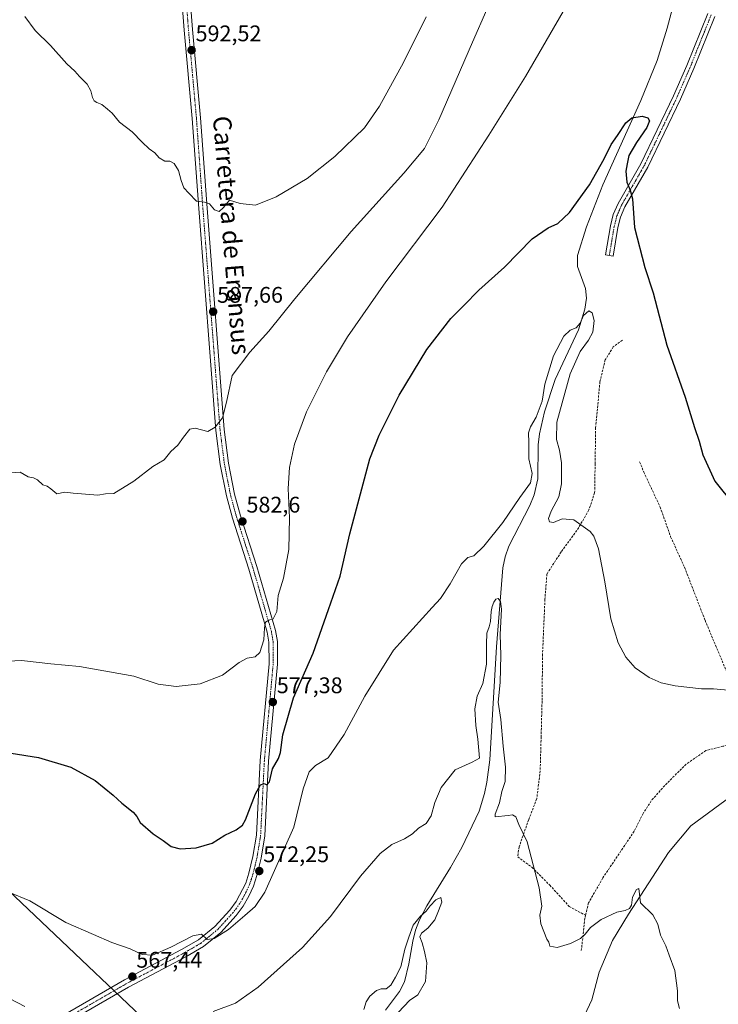
# Model space of a CAD drawing. Units: metres. Extents: x 620890 to 624337, y 4741060 to 4743434.
# Drawn here: x 621505 to 621814, y 4741894 to 4742330 of the extents above; entities that cross this region are included whole.
import ezdxf
from ezdxf.enums import TextEntityAlignment as Align

# ---------------------------------------------------------------- set-up
doc = ezdxf.new("R2010")
doc.units = ezdxf.units.M
doc.header["$MEASUREMENT"] = 0
doc.linetypes.add('TRAZO_Y_PUNTO', pattern=[1, 0.5, -0.25, 0, -0.25])
doc.linetypes.add('TRAZOSX2', pattern=[1.5, 1, -0.5])
for name, color, linetype, lineweight in [('Camino', 19, 'Continuous', 0), ('Camino Cxs', 19, 'Continuous', 0), ('Camino eje', 39, 'TRAZO_Y_PUNTO', 13), ('Carretera de calzada única', 19, 'Continuous', 13), ('Carretera de calzada única Cxs', 19, 'Continuous', 13), ('Carretera de calzada única eje', 19, 'TRAZO_Y_PUNTO', 0), ('Carátula', 7, 'Continuous', 5), ('Corriente natural lineal', 142, 'Continuous', 13), ('Curva de nivel maestra', 36, 'Continuous', 30), ('Curva de nivel normal', 36, 'Continuous', 0), ('Punto de cota en terreno', 7, 'Continuous', 0), ('Rótulo de punto de cota en terreno', 19, 'Continuous', 0), ('Senda', 19, 'TRAZOSX2', 0), ('Tendido', 6, 'Continuous', 0), ('Texto cartográfico', 19, 'Continuous', 0)]:
    doc.layers.add(name, color=color, linetype=linetype, lineweight=lineweight)
doc.styles.add('Arial', font='txt', dxfattribs={"height": 0.2})

# ---------------------------------------------------------------- blocks, each defined once
blk = doc.blocks.new('*U162')
at = {"layer": 'Curva de nivel normal', "color": 36, "linetype": 'Continuous', "lineweight": 0}
blk.add_polyline3d([(621493.68, 4742045.28, 580), (621505.9, 4742045.77, 580), (621518.9, 4742044.36, 580), (621531.61, 4742043.22, 580), (621555.61, 4742038.88, 580), (621566.35, 4742035.35, 580), (621574.35, 4742034.34, 580), (621584.97, 4742035.54, 580), (621594.84, 4742039.35, 580), (621602.3, 4742044.98, 580), (621605.75, 4742046.84, 580), (621609.29, 4742047.5, 580), (621611.46, 4742049.41, 580), (621613.15, 4742055.06, 580), (621613.41, 4742060.37, 580), (621613.94, 4742062.8, 580), (621615.42, 4742063.64, 580), (621617.35, 4742064.23, 580), (621618.96, 4742067.56, 580), (621619.54, 4742074.61, 580), (621621.84, 4742082.33, 580), (621624.23, 4742095, 580), (621624.53, 4742109, 580), (621623.96, 4742122, 580), (621624.58, 4742131.33, 580), (621626.77, 4742141.67, 580), (621632.02, 4742156, 580), (621640.92, 4742173.67, 580), (621650.14, 4742189.17, 580), (621667.21, 4742213.62, 580), (621692.11, 4742246.58, 580), (621712.74, 4742278.59, 580), (621729.06, 4742304.47, 580), (621747.32, 4742336.05, 580)], dxfattribs=at)
blk = doc.blocks.new('*U163')
at = {"layer": 'Curva de nivel normal', "color": 36, "linetype": 'Continuous', "lineweight": 0}
blk.add_polyline3d([(621501.46, 4742128.95, 585), (621505.2, 4742129.22, 585), (621508.75, 4742127.24, 585), (621511.17, 4742126.82, 585), (621512.9, 4742125.88, 585), (621515.24, 4742123.58, 585), (621517.24, 4742123.01, 585), (621518.9, 4742121.85, 585), (621521.57, 4742119.65, 585), (621525.02, 4742120.42, 585), (621528.68, 4742119.99, 585), (621539.68, 4742119.13, 585), (621543.02, 4742119.7, 585), (621546.77, 4742119.87, 585), (621555.6, 4742125.25, 585), (621564.01, 4742131.84, 585), (621569, 4742134.71, 585), (621572.04, 4742138.48, 585), (621575.11, 4742141.18, 585), (621577.59, 4742144.77, 585), (621580.36, 4742148.33, 585), (621582.78, 4742148.75, 585), (621588.4, 4742147.26, 585), (621591.68, 4742149.14, 585), (621594.88, 4742153.33, 585), (621596.56, 4742160.25, 585), (621599.12, 4742172.04, 585), (621607.02, 4742182.4, 585), (621615.35, 4742191.72, 585), (621626.85, 4742206, 585), (621651.85, 4742235.82, 585), (621675.14, 4742261.66, 585), (621684.24, 4742272.66, 585), (621690.62, 4742285.32, 585), (621705.54, 4742319.79, 585), (621718.25, 4742348.85, 585)], dxfattribs=at)
blk = doc.blocks.new('*U167')
at = {"layer": 'Curva de nivel normal', "color": 36, "linetype": 'Continuous', "lineweight": 0}
for points in [[(621500.81, 4741896.02, 565), (621507.36, 4741892.58, 565)], [(621590.78, 4741890.38, 565), (621600.68, 4741894.1, 565), (621610.68, 4741901.2, 565), (621630.35, 4741918.66, 565), (621642.68, 4741932.46, 565), (621656.02, 4741950.32, 565), (621664.68, 4741960.36, 565), (621669.82, 4741964.28, 565), (621675.52, 4741966.89, 565), (621678.92, 4741969.13, 565), (621681.62, 4741971.58, 565), (621685.02, 4741973.62, 565), (621687.25, 4741976.97, 565), (621688.92, 4741982.89, 565), (621691.75, 4741989.6, 565), (621697.82, 4741997.4, 565), (621705.4, 4742000.84, 565), (621708.69, 4742002.62, 565), (621707.98, 4742010.94, 565), (621707.05, 4742017.09, 565), (621706.56, 4742024.46, 565), (621707.66, 4742030.09, 565), (621710.14, 4742035.71, 565), (621711.73, 4742044.26, 565), (621711.73, 4742053.04, 565), (621711.94, 4742057.92, 565), (621712.96, 4742060.72, 565), (621713.58, 4742063.09, 565), (621713.62, 4742065.33, 565), (621713.8, 4742067.58, 565), (621714.34, 4742069.78, 565), (621715.04, 4742071.7, 565), (621715.9, 4742073.05, 565), (621716.96, 4742073.32, 565), (621717.94, 4742071.93, 565), (621718.35, 4742068.58, 565), (621717.86, 4742057.43, 565), (621718.11, 4742048.22, 565), (621717.86, 4742036.14, 565), (621716.97, 4742027.37, 565), (621718.14, 4742019.67, 565), (621719.12, 4742007.86, 565), (621720.23, 4741998.62, 565), (621720, 4741992.32, 565), (621718.56, 4741987.78, 565), (621717.5, 4741982.8, 565), (621715.66, 4741977.76, 565), (621715.6, 4741976.6, 565), (621721.35, 4741977.23, 565), (621723.34, 4741977.43, 565), (621724.68, 4741976.53, 565), (621726.02, 4741973.24, 565), (621729.82, 4741965.53, 565), (621735.01, 4741945.12, 565), (621736.29, 4741937, 565), (621735.45, 4741933.04, 565), (621735.84, 4741929.15, 565), (621738.43, 4741922.37, 565), (621739.42, 4741921.12, 565), (621739.75, 4741919.28, 565), (621743.11, 4741918.73, 565), (621748.98, 4741920.53, 565), (621753.4, 4741922.78, 565), (621755.45, 4741924.56, 565), (621757.78, 4741927.65, 565), (621762.54, 4741931.12, 565), (621769.42, 4741934.31, 565), (621773.18, 4741935.08, 565), (621775.13, 4741935.97, 565), (621775.91, 4741937.5, 565), (621776.42, 4741941, 565), (621778.18, 4741944.41, 565), (621779.16, 4741944.9, 565), (621779.99, 4741938.44, 565), (621785.37, 4741933.24, 565), (621787.66, 4741929.12, 565), (621788.81, 4741924.12, 565), (621791.1, 4741919.42, 565), (621792.72, 4741915.36, 565), (621795.21, 4741908.53, 565), (621796.3, 4741899.49, 565), (621796.37, 4741895.16, 565), (621797.25, 4741891.77, 565)]]:
    blk.add_polyline3d(points, dxfattribs=at)
blk = doc.blocks.new('*U186')
at = {"layer": 'Curva de nivel normal', "color": 36, "linetype": 'Continuous', "lineweight": 0}
blk.add_polyline3d([(621657.41, 4741891.33, 560), (621658.42, 4741894.67, 560), (621660.08, 4741897.19, 560), (621663.01, 4741899.69, 560), (621665.09, 4741900.43, 560), (621667.28, 4741900.37, 560), (621669.35, 4741902.02, 560), (621671.46, 4741905.6, 560), (621673.84, 4741910.13, 560), (621675.57, 4741918, 560), (621677.3, 4741923.33, 560), (621679.27, 4741928.67, 560), (621682.54, 4741932.62, 560), (621685.11, 4741934.81, 560), (621686.8, 4741937.12, 560), (621689.32, 4741939.78, 560), (621691.59, 4741940.92, 560), (621691.93, 4741938.77, 560), (621690.53, 4741935, 560), (621688.93, 4741931, 560), (621685.84, 4741927.33, 560), (621683.01, 4741925.09, 560), (621682.28, 4741923.39, 560), (621683.32, 4741920.84, 560), (621684.24, 4741917.02, 560), (621685.33, 4741912, 560), (621684.78, 4741903.67, 560), (621681.41, 4741897.76, 560), (621677.7, 4741895.28, 560), (621672.76, 4741890.13, 560)], dxfattribs=at)
blk = doc.blocks.new('*U188')
at = {"layer": 'Curva de nivel normal', "color": 36, "linetype": 'Continuous', "lineweight": 0}
blk.add_polyline3d([(621500.24, 4741943.22, 570), (621509.48, 4741939.46, 570), (621525.53, 4741929.85, 570), (621537.8, 4741924.42, 570), (621545.79, 4741920.99, 570), (621553.9, 4741918.19, 570), (621559.26, 4741915.58, 570), (621563.82, 4741915.35, 570), (621571.98, 4741918.8, 570), (621581.77, 4741923.96, 570), (621585.59, 4741924.57, 570), (621588, 4741922.32, 570), (621591.22, 4741922.71, 570), (621597.54, 4741926.68, 570), (621604.68, 4741932.92, 570), (621609.32, 4741936.9, 570), (621613.58, 4741943.28, 570), (621626.4, 4741972.05, 570), (621630.51, 4741988.93, 570), (621633.17, 4741996.49, 570), (621636.05, 4741999.38, 570), (621641.67, 4742002.72, 570), (621648.72, 4742013.08, 570), (621657.84, 4742029.98, 570), (621670.52, 4742050.41, 570), (621687.7, 4742069.37, 570), (621691.42, 4742073.35, 570), (621695.7, 4742079.79, 570), (621700.68, 4742088.62, 570), (621703.45, 4742091.41, 570), (621706.12, 4742092.18, 570), (621710.59, 4742096.44, 570), (621718.97, 4742107, 570), (621726.52, 4742118, 570), (621731.2, 4742124.51, 570), (621731.92, 4742128.71, 570), (621730.46, 4742135.18, 570), (621730.46, 4742142.33, 570), (621730.29, 4742146.67, 570), (621731.19, 4742149.33, 570), (621733.8, 4742153.58, 570), (621736.42, 4742160.66, 570), (621737.64, 4742168.26, 570), (621741.41, 4742180.84, 570), (621746, 4742189.43, 570), (621748.84, 4742192.23, 570), (621751.42, 4742193.22, 570), (621753.31, 4742195.33, 570), (621754.75, 4742198.72, 570), (621757.05, 4742200.73, 570), (621758.5, 4742199.82, 570), (621759.38, 4742196.48, 570), (621758.9, 4742191.31, 570), (621756.97, 4742187.71, 570), (621753.18, 4742182.72, 570), (621748.77, 4742172.89, 570), (621742.9, 4742151.42, 570), (621742.75, 4742143.67, 570), (621744.13, 4742138.96, 570), (621744.96, 4742133.45, 570), (621744.9, 4742124.04, 570), (621743.75, 4742118.27, 570), (621740.37, 4742111.94, 570), (621739.18, 4742108.77, 570), (621739.62, 4742107.28, 570), (621741.42, 4742107.04, 570), (621745.32, 4742108.53, 570), (621750.41, 4742108.15, 570), (621757.6, 4742103.02, 570), (621759.22, 4742100.91, 570), (621761.32, 4742095.26, 570), (621764.18, 4742080.65, 570), (621766.82, 4742064.33, 570), (621770.02, 4742053.67, 570), (621773.4, 4742047.28, 570), (621777.6, 4742042.58, 570), (621783.85, 4742038.28, 570), (621789.16, 4742035.9, 570), (621795.32, 4742034.66, 570), (621806.97, 4742033.26, 570), (621812.3, 4742033.28, 570), (621818.7, 4742032.69, 570)], dxfattribs=at)
blk = doc.blocks.new('*U191')
at = {"layer": 'Curva de nivel normal', "color": 36, "linetype": 'Continuous', "lineweight": 0}
blk.add_polyline3d([(621685.02, 4742330.99, 590), (621675.01, 4742310.68, 590), (621664.37, 4742291.4, 590), (621657.68, 4742281.75, 590), (621644.58, 4742269.07, 590), (621632.29, 4742259.28, 590), (621618.58, 4742251.18, 590), (621609.51, 4742247.58, 590), (621602.69, 4742248.3, 590), (621597.94, 4742249.72, 590), (621595.37, 4742246.44, 590), (621593.35, 4742244.66, 590), (621591.29, 4742245.39, 590), (621589.1, 4742248.06, 590), (621586.96, 4742248.84, 590), (621583.4, 4742249.34, 590), (621579.95, 4742252.78, 590), (621577.8, 4742255.24, 590), (621576.52, 4742258.45, 590), (621575.38, 4742262.91, 590), (621573.42, 4742265.96, 590), (621571.48, 4742266.96, 590), (621569.27, 4742267.07, 590), (621566.87, 4742268.51, 590), (621564.91, 4742270.75, 590), (621562.43, 4742272.45, 590), (621559.22, 4742275.41, 590), (621554.87, 4742280.08, 590), (621549.18, 4742284.31, 590), (621545.95, 4742288.31, 590), (621543.93, 4742290.09, 590), (621541.4, 4742292.14, 590), (621539.18, 4742293.03, 590), (621538.06, 4742293.78, 590), (621537.23, 4742295.2, 590), (621536.53, 4742298.17, 590), (621534.86, 4742301.17, 590), (621531.58, 4742304.5, 590), (621529.44, 4742306.88, 590), (621525.99, 4742310.06, 590), (621518.69, 4742318.22, 590), (621511.85, 4742324.86, 590), (621507.28, 4742331.15, 590)], dxfattribs=at)
blk = doc.blocks.new('*U229')
at = {"layer": 'Curva de nivel maestra', "color": 36, "linetype": 'Continuous', "lineweight": 30}
blk.add_polyline3d([(621501.35, 4742004.77, 575), (621513.38, 4742002.82, 575), (621527.7, 4741998.67, 575), (621538.42, 4741992.72, 575), (621546.44, 4741986.24, 575), (621550.22, 4741982.66, 575), (621555.27, 4741978.65, 575), (621556.99, 4741976.78, 575), (621558.38, 4741974.07, 575), (621564.1, 4741969.08, 575), (621568.61, 4741966.14, 575), (621572.07, 4741963.43, 575), (621576.14, 4741962.42, 575), (621583.24, 4741962.92, 575), (621590.34, 4741964.87, 575), (621595.86, 4741968.52, 575), (621600.98, 4741970.85, 575), (621603.67, 4741972.94, 575), (621605.04, 4741975.3, 575), (621609.5, 4741986.83, 575), (621611.73, 4741990.74, 575), (621613.35, 4741991.39, 575), (621614.48, 4741990.82, 575), (621615.64, 4741992.05, 575), (621617.03, 4741997.79, 575), (621619.68, 4742002.4, 575), (621620.58, 4742005.14, 575), (621621.62, 4742012.87, 575), (621626.24, 4742029.33, 575), (621635.08, 4742049.1, 575), (621641.85, 4742068.39, 575), (621646.94, 4742083.15, 575), (621651.29, 4742101.91, 575), (621660.17, 4742135.12, 575), (621664.25, 4742145.66, 575), (621673.02, 4742163.43, 575), (621685.35, 4742183.58, 575), (621696.02, 4742197.32, 575), (621701.68, 4742203.1, 575), (621708.35, 4742209.86, 575), (621719.68, 4742220.02, 575), (621732.02, 4742232.61, 575), (621739.02, 4742237.53, 575), (621743.35, 4742239.37, 575), (621748.48, 4742244.22, 575), (621757.42, 4742256.55, 575), (621763.92, 4742267.99, 575), (621766.99, 4742274.43, 575), (621769.73, 4742278.41, 575), (621773.45, 4742283.97, 575), (621776.12, 4742286.21, 575), (621780.68, 4742286.91, 575), (621783.15, 4742286.16, 575), (621783.91, 4742284.86, 575), (621782.7, 4742281.99, 575), (621778.11, 4742275.32, 575), (621774.78, 4742269.46, 575), (621774.04, 4742265.88, 575), (621773.5, 4742262.54, 575), (621773.97, 4742257.77, 575), (621775.32, 4742254.19, 575), (621776.38, 4742250.38, 575), (621777.26, 4742237.56, 575), (621781.93, 4742219.92, 575), (621785.51, 4742208.67, 575), (621791.58, 4742185.49, 575), (621799.7, 4742162.42, 575), (621803.9, 4742149.08, 575), (621805.91, 4742143.02, 575), (621807.55, 4742136.91, 575), (621812.93, 4742125.32, 575), (621821.25, 4742114.76, 575)], dxfattribs=at)
blk = doc.blocks.new('5PATER')
at = {"layer": 'Carátula', "linetype": 'Continuous', "lineweight": 5}
h = blk.add_hatch(color=250, dxfattribs=at)
edge = h.paths.add_edge_path()
edge.add_ellipse((0, 0.01), major_axis=(-1.33, -1.34), ratio=0.999422, start_angle=0, end_angle=360)

msp = doc.modelspace()

# ---------------------------------------------------------------- linework, layer by layer
at = {"layer": 'Camino', "color": 19, "linetype": 'Continuous', "lineweight": 0}
msp.add_polyline3d([(621812.82, 4742331.15, 578.95), (621803.51, 4742308.03, 577.89), (621797.61, 4742294.51, 577.37), (621783.14, 4742264.34, 575.75), (621773.06, 4742246.81, 574.85), (621771.12, 4742242.25, 574.61), (621769.92, 4742237.65, 574.47), (621767.79, 4742224.98, 573.78), (621764.47, 4742225.53, 573.53), (621766.62, 4742238.35, 574.54), (621767.92, 4742243.34, 574.77), (621770.05, 4742248.31, 574.57), (621780.16, 4742265.9, 575.73), (621794.55, 4742295.91, 577.21), (621800.4, 4742309.33, 577.57), (621809.72, 4742332.45, 578.7)], dxfattribs=at)
at = {"layer": 'Camino Cxs', "color": 19, "linetype": 'Continuous', "lineweight": 0}
msp.add_polyline3d([(621812.82, 4742331.15, 578.95), (621803.51, 4742308.03, 577.89), (621797.61, 4742294.51, 577.37), (621783.14, 4742264.34, 575.75), (621773.06, 4742246.81, 574.85), (621771.12, 4742242.25, 574.61), (621769.92, 4742237.65, 574.47), (621767.79, 4742224.98, 573.78), (621764.47, 4742225.53, 573.53), (621766.62, 4742238.35, 574.54), (621767.92, 4742243.34, 574.77), (621770.05, 4742248.31, 574.57), (621780.16, 4742265.9, 575.73), (621794.55, 4742295.91, 577.21), (621800.4, 4742309.33, 577.57), (621809.72, 4742332.45, 578.7)], dxfattribs=at)
at = {"layer": 'Camino eje', "color": 39, "linetype": 'TRAZO_Y_PUNTO', "lineweight": 13}
msp.add_polyline3d([(621811.27, 4742331.8, 578.81), (621806.61, 4742320.24, 578.03), (621801.96, 4742308.68, 577.78), (621799.03, 4742301.97, 577.46), (621796.08, 4742295.21, 577.26), (621781.65, 4742265.12, 575.66), (621771.56, 4742247.56, 574.87), (621770.59, 4742245.28, 574.68), (621769.52, 4742242.8, 574.69), (621768.27, 4742238, 574.5), (621767.2, 4742231.59, 574.07), (621766.13, 4742225.26, 573.64)], dxfattribs=at)
at = {"layer": 'Carretera de calzada única', "color": 19, "linetype": 'Continuous', "lineweight": 13}
for points in [[(621521.71, 4741887.2, 564.87), (621551.49, 4741904.37, 567.32), (621576.74, 4741917.81, 569.15), (621584.27, 4741922.19, 569.65), (621591.51, 4741928.08, 570.32), (621598.06, 4741935.26, 571.19), (621600.89, 4741939.12, 571.49), (621605.12, 4741947.27, 572.27), (621606.55, 4741951.69, 572.37), (621608.32, 4741959.04, 572.93), (621609.89, 4741968.52, 573.91), (621611.54, 4742001.57, 575.75), (621615.46, 4742044.38, 578.83), (621615.43, 4742053.94, 579.53), (621614.69, 4742058.33, 579.97), (621606.54, 4742086.34, 581.75), (621599.29, 4742108.9, 583.09), (621596.59, 4742118.73, 583.51), (621593.86, 4742132.65, 584.17), (621591.94, 4742147.71, 584.85), (621584.32, 4742246, 589.85), (621581.47, 4742285.85, 591.32), (621577.93, 4742325.09, 592.54), (621575.29, 4742360.05, 593.76)], [(621578.99, 4742360.3, 593.95), (621581.63, 4742325.4, 592.77), (621585.17, 4742286.15, 591.29), (621588.02, 4742246.27, 589.91), (621595.63, 4742148.09, 584.62), (621597.52, 4742133.24, 583.76), (621600.2, 4742119.58, 583.21), (621602.85, 4742109.97, 582.62), (621610.09, 4742087.43, 581.56), (621618.31, 4742059.16, 579.29), (621619.15, 4742054.26, 578.81), (621619.18, 4742044.22, 578.45), (621615.24, 4742001.31, 575.58), (621613.58, 4741968.12, 573.47), (621611.96, 4741958.3, 572.75), (621610.13, 4741950.68, 571.96), (621608.58, 4741945.92, 571.49), (621606.54, 4741941.4, 571.35), (621604, 4741937.07, 570.91), (621600.94, 4741932.91, 570.97), (621594.07, 4741925.37, 569.9), (621586.39, 4741919.13, 568.9), (621578.55, 4741914.57, 568.55), (621553.29, 4741901.12, 566.74), (621523.8, 4741884.12, 564.38)]]:
    msp.add_polyline3d(points, dxfattribs=at)
at = {"layer": 'Carretera de calzada única Cxs', "color": 19, "linetype": 'Continuous', "lineweight": 13}
for points in [[(621521.71, 4741887.2, 564.87), (621551.49, 4741904.37, 567.32), (621576.74, 4741917.81, 569.15), (621584.27, 4741922.19, 569.65), (621591.51, 4741928.08, 570.32), (621598.06, 4741935.26, 571.19), (621600.89, 4741939.12, 571.49), (621605.12, 4741947.27, 572.27), (621606.55, 4741951.69, 572.37), (621608.32, 4741959.04, 572.93), (621609.89, 4741968.52, 573.91), (621611.54, 4742001.57, 575.75), (621615.46, 4742044.38, 578.83), (621615.43, 4742053.94, 579.53), (621614.69, 4742058.33, 579.97), (621606.54, 4742086.34, 581.75), (621599.29, 4742108.9, 583.09), (621596.59, 4742118.73, 583.51), (621593.86, 4742132.65, 584.17), (621591.94, 4742147.71, 584.85), (621584.32, 4742246, 589.85), (621581.47, 4742285.85, 591.32), (621577.93, 4742325.09, 592.54), (621575.29, 4742360.05, 593.76)], [(621578.99, 4742360.3, 593.95), (621581.63, 4742325.4, 592.77), (621585.17, 4742286.15, 591.29), (621588.02, 4742246.27, 589.91), (621595.63, 4742148.09, 584.62), (621597.52, 4742133.24, 583.76), (621600.2, 4742119.58, 583.21), (621602.85, 4742109.97, 582.62), (621610.09, 4742087.43, 581.56), (621618.31, 4742059.16, 579.29), (621619.15, 4742054.26, 578.81), (621619.18, 4742044.22, 578.45), (621615.24, 4742001.31, 575.58), (621613.58, 4741968.12, 573.47), (621611.96, 4741958.3, 572.75), (621610.13, 4741950.68, 571.96), (621608.58, 4741945.92, 571.49), (621606.54, 4741941.4, 571.35), (621604, 4741937.07, 570.91), (621600.94, 4741932.91, 570.97), (621594.07, 4741925.37, 569.9), (621586.39, 4741919.13, 568.9), (621578.55, 4741914.57, 568.55), (621553.29, 4741901.12, 566.74), (621523.8, 4741884.12, 564.38)]]:
    msp.add_polyline3d(points, dxfattribs=at)
at = {"layer": 'Carretera de calzada única eje', "color": 19, "linetype": 'TRAZO_Y_PUNTO', "lineweight": 0}
msp.add_polyline3d([(621578.46, 4742342.73, 593.18), (621579.78, 4742325.25, 592.66), (621583.32, 4742286, 591.31), (621586.17, 4742246.14, 589.86), (621593.79, 4742147.9, 584.73), (621595.69, 4742132.95, 584.03), (621598.4, 4742119.16, 583.37), (621599.75, 4742114.24, 583.18), (621601.07, 4742109.44, 582.84), (621608.32, 4742086.89, 581.63), (621612.39, 4742072.88, 580.71), (621616.5, 4742058.75, 579.59), (621616.87, 4742056.55, 579.37), (621617.29, 4742054.1, 579.13), (621617.32, 4742044.3, 578.56), (621615.35, 4742022.85, 577.14), (621613.39, 4742001.44, 575.67), (621611.74, 4741968.32, 573.62), (621610.93, 4741963.41, 573.29), (621610.14, 4741958.67, 572.91), (621609.26, 4741955, 572.46), (621608.34, 4741951.19, 572.17), (621607.63, 4741948.98, 572.07), (621606.85, 4741946.6, 571.94), (621605.83, 4741944.34, 571.87), (621603.72, 4741940.26, 571.38), (621602.45, 4741938.1, 571.22), (621601.03, 4741936.17, 571.27), (621599.5, 4741934.09, 571.1), (621596.23, 4741930.5, 570.77), (621592.79, 4741926.73, 570.2), (621589.17, 4741923.78, 569.99), (621585.33, 4741920.66, 569.33), (621577.65, 4741916.19, 568.89), (621565.02, 4741909.47, 568.16), (621552.39, 4741902.75, 567.03), (621522.76, 4741885.66, 564.66)], dxfattribs=at)
at = {"layer": 'Corriente natural lineal', "color": 142, "linetype": 'Continuous', "lineweight": 13}
for points in [[(621796.02, 4742342.22, 577.67), (621791.8, 4742325.92, 576.78), (621787.35, 4742311.64, 576.23), (621780.09, 4742293.94, 576.23), (621763.25, 4742256.5, 574.23), (621756.09, 4742237.86, 572.45), (621752.09, 4742225.22, 572.36), (621752.1, 4742220.36, 572.42), (621755.65, 4742210.58, 570.82), (621756.05, 4742206.27, 570.62), (621755.23, 4742201.4, 570.46), (621752.54, 4742192.27, 569.61), (621742.14, 4742170.29, 568.19), (621737.5, 4742156.01, 568.58), (621735.17, 4742146.3, 568.04), (621734.58, 4742141.35, 568.23), (621734.49, 4742126.28, 568.48), (621732.81, 4742119.15, 567.42), (621730.9, 4742114.54, 566.7), (621721.66, 4742096.5, 565.86), (621720.02, 4742091.82, 565.66), (621719.06, 4742086.96, 565.92), (621716.15, 4742051.91, 564.5), (621713.24, 4742001.79, 562.98), (621711.95, 4741991.89, 561.5), (621710.92, 4741986.98, 561.47), (621708.48, 4741979.06, 561.65), (621700.77, 4741962.95, 560.95), (621695.85, 4741954.23, 561.17), (621685.33, 4741937.22, 560.57), (621682.05, 4741931.03, 559.83), (621680.27, 4741926.39, 559.78), (621679.09, 4741921.51, 559.72), (621677.43, 4741911.51, 558.95), (621675.47, 4741903.55, 558.35), (621673.21, 4741899.17, 558.47), (621667.08, 4741890.96, 558.29)], [(622067.5, 4741985.29, 578.67), (622056.24, 4741965.57, 577.72), (622047.54, 4741961.01, 577.38), (622037.85, 4741961.6, 577.12), (621987.39, 4741969.67, 574.76), (621877.85, 4741996.09, 569.86), (621861.23, 4741998.54, 569.19), (621845.42, 4741996.76, 568.97), (621820.13, 4741985.7, 567.88), (621802.22, 4741972.66, 566.76), (621792.37, 4741960.87, 566.11), (621774.67, 4741933.42, 564.75), (621767.5, 4741921.75, 563.81), (621761.63, 4741907.79, 563.59), (621758.47, 4741895.54, 562.63), (621752.99, 4741883.88, 561.65)]]:
    msp.add_polyline3d(points, dxfattribs=at)
at = {"layer": 'Senda', "color": 19, "linetype": 'TRAZOSX2', "lineweight": 0}
for points in [[(621771.93, 4742187.67, 573.27), (621767.91, 4742184.71, 572.82), (621764.31, 4742179, 572.33), (621761.98, 4742169.26, 572.04), (621760.08, 4742148.94, 571.64), (621759.86, 4742133.06, 571.23), (621759.65, 4742120.15, 570.74), (621757.11, 4742112.53, 570.34), (621751.82, 4742103.43, 569.81), (621744.84, 4742093.91, 569.22), (621738.49, 4742084.17, 568.73), (621737.64, 4742072.95, 568.36), (621736.58, 4742048.61, 567.74), (621736.37, 4742027.87, 567.22), (621735.95, 4742011.99, 566.78), (621735.52, 4741996.96, 566.06), (621734.04, 4741984.69, 565.59), (621730.44, 4741975.37, 565.17), (621726.21, 4741963.31, 564.7), (621725.57, 4741958.86, 564.6), (621731.92, 4741954.21, 564.91), (621739.76, 4741946.37, 565.18), (621748.43, 4741936.85, 565.28), (621755.64, 4741932.99, 565.15)], [(621779.55, 4742133.91, 572.22), (621781.45, 4742129.25, 572.29), (621788.65, 4742113.8, 572.61), (621793.31, 4742100.68, 572.74), (621799.45, 4742087.13, 572.79), (621808.55, 4742063.64, 572.11), (621818.5, 4742039.93, 570.53), (621824.63, 4742024.69, 569.45), (621826.75, 4742013.68, 568.75), (621828.79, 4742008.86, 568.55)], [(621829.59, 4742006.99, 568.51), (621822.81, 4742008.7, 568.4), (621816.46, 4742007.9, 568.18), (621808.92, 4742005.92, 568.04), (621800.19, 4741999.96, 567.43), (621790.66, 4741990.44, 566.88), (621784.71, 4741983.69, 566.6), (621781.14, 4741978.14, 566.38), (621777.17, 4741970.2, 566.09), (621763.28, 4741949.56, 565.57), (621756.93, 4741938.45, 565.29), (621755.64, 4741932.99, 565.15)], [(621755.64, 4741932.99, 565.15), (621755.34, 4741931.7, 565.12), (621753.75, 4741917.41, 564.76)]]:
    msp.add_polyline3d(points, dxfattribs=at)
at = {"layer": 'Tendido', "color": 6, "linetype": 'Continuous', "lineweight": 0}
msp.add_polyline3d([(622403.28, 4741085.83, 562.14), (622300.14, 4741183.82, 564.06), (622126.4, 4741349.06, 554.56), (621952, 4741514.38, 555.86), (621759.94, 4741696.34, 567.6), (621567.73, 4741879.69, 564.09), (621399.67, 4742039.22, 577.77), (621120.37, 4742164.06, 550.47), (620909.42, 4742257.28, 551.25)], dxfattribs=at)

# ---------------------------------------------------------------- block references
at = {"layer": 'Curva de nivel maestra', "color": 36, "linetype": 'Continuous', "lineweight": 30}
msp.add_blockref('*U229', (0, 0), dxfattribs=at)
at = {"layer": 'Curva de nivel normal', "color": 36, "linetype": 'Continuous', "lineweight": 0}
for name in ['*U188', '*U162', '*U163', '*U167', '*U186', '*U191']:
    msp.add_blockref(name, (0, 0), dxfattribs=at)
at = {"layer": 'Punto de cota en terreno', "linetype": 'Continuous', "lineweight": 0}
for p in [(621581.18, 4742316.17, 592.52), (621590.73, 4742200.35, 587.66), (621603.71, 4742107.41, 582.6), (621617.14, 4742027.42, 577.38), (621611.15, 4741952.58, 572.25), (621554.95, 4741905.83, 567.44)]:
    msp.add_blockref('5PATER', p, dxfattribs=at)

# ---------------------------------------------------------------- texts
at = {"layer": 'Rótulo de punto de cota en terreno', "color": 19, "linetype": 'Continuous', "lineweight": 0, "style": 'Arial'}
for s, p in [('592,52', (621582.94, 4742317.93)), ('587,66', (621592.49, 4742202.11)), ('582,6', (621605.47, 4742109.17)), ('577,38', (621618.9, 4742029.18)), ('572,25', (621612.91, 4741954.34)), ('567,44', (621556.71, 4741907.59))]:
    msp.add_text(s, height=7, dxfattribs=at).set_placement(p, align=Align.BOTTOM_LEFT)
at = {"layer": 'Texto cartográfico', "color": 19, "linetype": 'Continuous', "lineweight": 0, "style": 'Arial'}
msp.add_text('Carretera de Eransus', height=8, rotation=-85.331, dxfattribs=at).set_placement((621598.89, 4742234.16), align=Align.MIDDLE_CENTER)

doc.saveas('drawing.dxf')
